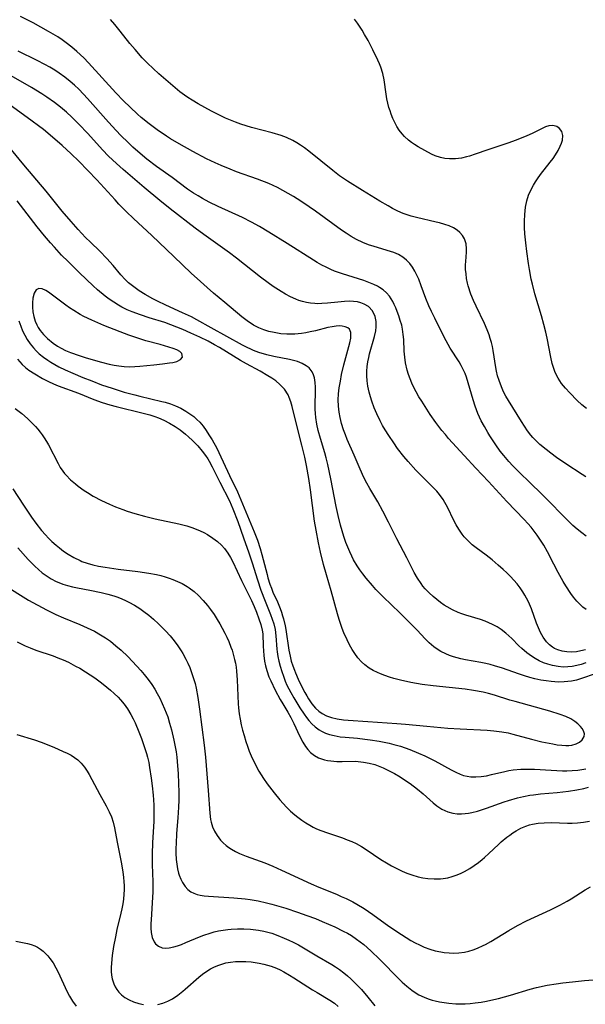
# Model space of a CAD drawing. Units: inches. Extents: x 2093554 to 2099000, y 159434 to 164893.
# Drawn here: x 2095552 to 2095631, y 160527 to 160665 of the extents above; entities that cross this region are included whole.
import ezdxf

# ---------------------------------------------------------------- set-up
doc = ezdxf.new("R2010")
doc.units = ezdxf.units.IN
doc.header["$MEASUREMENT"] = 0
doc.layers.add('c_13_T15S_R19E', color=156, linetype='Continuous')

msp = doc.modelspace()

# ---------------------------------------------------------------- linework, layer by layer
at = {"layer": 'c_13_T15S_R19E'}
for points in [[(2095631.32, 160593.08, 986), (2095630.7, 160593.56, 986), (2095630.08, 160594.07, 986), (2095629.48, 160594.6, 986), (2095628.8, 160595.23, 986), (2095625.38, 160598.71, 986), (2095623.14, 160600.88, 986), (2095622.27, 160601.75, 986), (2095621.07, 160602.97, 986), (2095620.51, 160603.57, 986), (2095619.78, 160604.4, 986), (2095619.3, 160605.01, 986), (2095618.67, 160605.9, 986), (2095617.84, 160607.16, 986), (2095617.54, 160607.63, 986), (2095617.07, 160608.44, 986), (2095616.64, 160609.27, 986), (2095616.17, 160610.3, 986), (2095615.79, 160611.32, 986), (2095615.52, 160612.18, 986), (2095614.82, 160614.59, 986), (2095614.56, 160615.37, 986), (2095614.37, 160615.89, 986), (2095614.21, 160616.28, 986), (2095613.84, 160617.01, 986), (2095613.52, 160617.54, 986), (2095612.29, 160619.45, 986), (2095611.7, 160620.48, 986), (2095611.35, 160621.15, 986), (2095610.11, 160623.65, 986), (2095609.66, 160624.58, 986), (2095609.29, 160625.39, 986), (2095608.89, 160626.4, 986), (2095608.22, 160628.19, 986), (2095607.87, 160629.1, 986), (2095607.62, 160629.68, 986), (2095607.34, 160630.23, 986), (2095607, 160630.78, 986), (2095606.61, 160631.3, 986), (2095606.17, 160631.77, 986), (2095605.63, 160632.21, 986), (2095605.04, 160632.56, 986), (2095604.41, 160632.83, 986), (2095603.92, 160633, 986), (2095601.62, 160633.66, 986), (2095600.82, 160633.93, 986), (2095600.03, 160634.24, 986), (2095599.17, 160634.65, 986), (2095598.43, 160635.07, 986), (2095597.7, 160635.53, 986), (2095597.08, 160635.95, 986), (2095593.4, 160638.64, 986), (2095592.54, 160639.25, 986), (2095591.38, 160640.04, 986), (2095590.33, 160640.71, 986), (2095589.6, 160641.13, 986), (2095588.86, 160641.54, 986), (2095588.08, 160641.94, 986), (2095586.87, 160642.49, 986), (2095585.29, 160643.1, 986), (2095582.37, 160644.16, 986), (2095581.46, 160644.5, 986), (2095580.2, 160645.02, 986), (2095579.34, 160645.4, 986), (2095578.16, 160645.96, 986), (2095576.24, 160646.98, 986), (2095574.31, 160648.07, 986), (2095573.12, 160648.78, 986), (2095572.54, 160649.15, 986), (2095571.25, 160650.03, 986), (2095570.1, 160650.88, 986), (2095569.01, 160651.77, 986), (2095568.5, 160652.22, 986), (2095567.45, 160653.2, 986), (2095566.51, 160654.11, 986), (2095565.45, 160655.23, 986), (2095561.64, 160659.4, 986), (2095560.96, 160660.11, 986), (2095560, 160661.01, 986), (2095559.27, 160661.63, 986), (2095558.51, 160662.22, 986), (2095557.92, 160662.64, 986), (2095557.31, 160663.04, 986), (2095556.02, 160663.83, 986), (2095553.88, 160665.01, 986), (2095552.11, 160665.92, 986)], [(2095631.28, 160601.43, 988), (2095630.76, 160601.74, 988), (2095628.5, 160603.24, 988), (2095627.19, 160604.14, 988), (2095626.4, 160604.72, 988), (2095625.73, 160605.23, 988), (2095624.85, 160605.96, 988), (2095624.33, 160606.44, 988), (2095623.85, 160606.94, 988), (2095623.58, 160607.25, 988), (2095623.12, 160607.85, 988), (2095622.69, 160608.49, 988), (2095622.28, 160609.14, 988), (2095620.44, 160612.1, 988), (2095620.08, 160612.71, 988), (2095619.75, 160613.34, 988), (2095619.46, 160614, 988), (2095619.13, 160614.9, 988), (2095618.93, 160615.55, 988), (2095618.77, 160616.22, 988), (2095618.68, 160616.72, 988), (2095618.31, 160619.11, 988), (2095618.2, 160619.66, 988), (2095618.06, 160620.21, 988), (2095617.9, 160620.77, 988), (2095617.72, 160621.32, 988), (2095617.46, 160622.02, 988), (2095617.09, 160622.88, 988), (2095615.9, 160625.32, 988), (2095615.53, 160626.13, 988), (2095615.18, 160627.01, 988), (2095614.81, 160628.18, 988), (2095614.72, 160628.55, 988), (2095614.59, 160629.19, 988), (2095614.5, 160629.83, 988), (2095614.45, 160630.47, 988), (2095614.44, 160631.1, 988), (2095614.46, 160631.6, 988), (2095614.56, 160632.87, 988), (2095614.58, 160633.35, 988), (2095614.52, 160634.05, 988), (2095614.3, 160634.75, 988), (2095614.02, 160635.22, 988), (2095613.65, 160635.64, 988), (2095613.26, 160635.97, 988), (2095612.73, 160636.29, 988), (2095612.14, 160636.56, 988), (2095611.51, 160636.78, 988), (2095610.8, 160636.99, 988), (2095610.34, 160637.11, 988), (2095607.56, 160637.75, 988), (2095606.84, 160637.94, 988), (2095606.13, 160638.17, 988), (2095605.72, 160638.32, 988), (2095604.95, 160638.65, 988), (2095604.19, 160639.03, 988), (2095603.6, 160639.36, 988), (2095602.42, 160640.05, 988), (2095599.98, 160641.52, 988), (2095597.88, 160642.86, 988), (2095596.8, 160643.6, 988), (2095595.86, 160644.32, 988), (2095592.5, 160647.02, 988), (2095591.86, 160647.51, 988), (2095591.33, 160647.88, 988), (2095590.78, 160648.22, 988), (2095590.22, 160648.54, 988), (2095589.35, 160648.94, 988), (2095588.6, 160649.22, 988), (2095587.35, 160649.61, 988), (2095584.47, 160650.37, 988), (2095583.72, 160650.59, 988), (2095582.95, 160650.84, 988), (2095582.22, 160651.1, 988), (2095581.49, 160651.39, 988), (2095580.83, 160651.66, 988), (2095580.14, 160651.98, 988), (2095578.86, 160652.63, 988), (2095576.99, 160653.68, 988), (2095576.13, 160654.19, 988), (2095575.55, 160654.57, 988), (2095575.09, 160654.88, 988), (2095574.43, 160655.36, 988), (2095573.42, 160656.19, 988), (2095571.46, 160657.89, 988), (2095570.67, 160658.61, 988), (2095569.9, 160659.37, 988), (2095569.16, 160660.13, 988), (2095568.14, 160661.28, 988), (2095567.42, 160662.14, 988), (2095566.06, 160663.85, 988), (2095565.3, 160664.77, 988), (2095564.7, 160665.47, 988)], [(2095631.4, 160611, 990), (2095630.74, 160611.52, 990), (2095630.09, 160612.12, 990), (2095629.05, 160613.17, 990), (2095628.44, 160613.82, 990), (2095627.89, 160614.51, 990), (2095627.41, 160615.25, 990), (2095627.01, 160616.04, 990), (2095626.86, 160616.43, 990), (2095626.59, 160617.29, 990), (2095626.38, 160618.19, 990), (2095625.87, 160620.82, 990), (2095625.69, 160621.66, 990), (2095625.42, 160622.74, 990), (2095625.08, 160623.98, 990), (2095624.16, 160627.04, 990), (2095623.79, 160628.4, 990), (2095623.62, 160629.12, 990), (2095623.37, 160630.45, 990), (2095623.23, 160631.31, 990), (2095623.01, 160632.96, 990), (2095622.87, 160634.19, 990), (2095622.75, 160635.46, 990), (2095622.7, 160636.34, 990), (2095622.68, 160637.22, 990), (2095622.72, 160638.16, 990), (2095622.77, 160638.68, 990), (2095622.84, 160639.21, 990), (2095623.03, 160640.09, 990), (2095623.26, 160640.86, 990), (2095623.57, 160641.59, 990), (2095623.94, 160642.29, 990), (2095624.21, 160642.73, 990), (2095624.5, 160643.16, 990), (2095624.95, 160643.79, 990), (2095626.29, 160645.48, 990), (2095626.69, 160646.02, 990), (2095627.04, 160646.54, 990), (2095627.39, 160647.14, 990), (2095627.68, 160647.72, 990), (2095627.86, 160648.16, 990), (2095628, 160648.59, 990), (2095628.06, 160649.22, 990), (2095627.9, 160649.81, 990), (2095627.61, 160650.23, 990), (2095627.23, 160650.49, 990), (2095626.65, 160650.64, 990), (2095626.09, 160650.58, 990), (2095625.64, 160650.44, 990), (2095625.16, 160650.23, 990), (2095623.76, 160649.54, 990), (2095623.04, 160649.2, 990), (2095622.23, 160648.85, 990), (2095621.38, 160648.52, 990), (2095620.48, 160648.19, 990), (2095617.56, 160647.22, 990), (2095615.8, 160646.61, 990), (2095614.99, 160646.35, 990), (2095614.59, 160646.24, 990), (2095613.86, 160646.08, 990), (2095613.03, 160645.98, 990), (2095612.21, 160645.97, 990), (2095611.53, 160646.03, 990), (2095610.92, 160646.16, 990), (2095610.2, 160646.4, 990), (2095609.66, 160646.64, 990), (2095608.71, 160647.12, 990), (2095607.78, 160647.65, 990), (2095607.28, 160647.96, 990), (2095606.86, 160648.26, 990), (2095606.45, 160648.59, 990), (2095605.89, 160649.09, 990), (2095605.54, 160649.49, 990), (2095605.15, 160650, 990), (2095604.82, 160650.52, 990), (2095604.52, 160651.08, 990), (2095604.25, 160651.63, 990), (2095604.02, 160652.21, 990), (2095603.86, 160652.67, 990), (2095603.71, 160653.14, 990), (2095603.56, 160653.75, 990), (2095603.42, 160654.36, 990), (2095603.3, 160655.04, 990), (2095603.03, 160657.03, 990), (2095602.85, 160657.93, 990), (2095602.59, 160658.79, 990), (2095602.39, 160659.29, 990), (2095602.17, 160659.8, 990), (2095601.46, 160661.25, 990), (2095600.78, 160662.55, 990), (2095600.3, 160663.4, 990), (2095599.95, 160663.99, 990), (2095599.29, 160664.97, 990), (2095598.87, 160665.56, 990)], [(2095631.33, 160582.81, 984), (2095630.87, 160583.14, 984), (2095630.42, 160583.55, 984), (2095630.02, 160583.98, 984), (2095629.55, 160584.56, 984), (2095629.19, 160585.06, 984), (2095628.5, 160586.12, 984), (2095628.12, 160586.75, 984), (2095627.41, 160588, 984), (2095626.79, 160589.15, 984), (2095625.93, 160590.88, 984), (2095625.4, 160591.84, 984), (2095624.94, 160592.54, 984), (2095624.46, 160593.22, 984), (2095623.61, 160594.34, 984), (2095623.14, 160594.89, 984), (2095622.65, 160595.43, 984), (2095620.22, 160597.95, 984), (2095617.64, 160600.77, 984), (2095615.88, 160602.63, 984), (2095614.26, 160604.42, 984), (2095612.07, 160606.8, 984), (2095611.61, 160607.33, 984), (2095611.12, 160607.92, 984), (2095610.27, 160609.03, 984), (2095609.49, 160610.16, 984), (2095608.29, 160612.02, 984), (2095607.9, 160612.64, 984), (2095607.51, 160613.32, 984), (2095607.2, 160613.92, 984), (2095606.91, 160614.52, 984), (2095606.66, 160615.13, 984), (2095606.43, 160615.75, 984), (2095606.26, 160616.34, 984), (2095606.04, 160617.37, 984), (2095605.93, 160618.2, 984), (2095605.85, 160619.04, 984), (2095605.77, 160620.66, 984), (2095605.72, 160621.33, 984), (2095605.61, 160622.1, 984), (2095605.49, 160622.65, 984), (2095605.29, 160623.33, 984), (2095605.09, 160623.96, 984), (2095604.86, 160624.58, 984), (2095604.65, 160625.1, 984), (2095604.45, 160625.54, 984), (2095604.24, 160625.96, 984), (2095604.01, 160626.35, 984), (2095603.76, 160626.72, 984), (2095603.37, 160627.18, 984), (2095602.91, 160627.59, 984), (2095602.4, 160627.96, 984), (2095602.08, 160628.14, 984), (2095601.61, 160628.37, 984), (2095600.91, 160628.66, 984), (2095600.18, 160628.91, 984), (2095597.21, 160629.83, 984), (2095596.08, 160630.25, 984), (2095595.55, 160630.47, 984), (2095594.91, 160630.77, 984), (2095594.29, 160631.09, 984), (2095593.67, 160631.43, 984), (2095593.12, 160631.77, 984), (2095589.45, 160634.12, 984), (2095586.89, 160635.71, 984), (2095585.55, 160636.5, 984), (2095584.46, 160637.09, 984), (2095583.17, 160637.73, 984), (2095579.77, 160639.28, 984), (2095578.52, 160639.89, 984), (2095577.59, 160640.4, 984), (2095576.96, 160640.77, 984), (2095576.35, 160641.16, 984), (2095575.5, 160641.74, 984), (2095573.35, 160643.33, 984), (2095571.16, 160644.91, 984), (2095569.81, 160645.94, 984), (2095568.85, 160646.72, 984), (2095567.85, 160647.61, 984), (2095567.17, 160648.24, 984), (2095566.16, 160649.25, 984), (2095565.51, 160649.93, 984), (2095564.41, 160651.12, 984), (2095561.5, 160654.44, 984), (2095560.93, 160655.04, 984), (2095560.26, 160655.72, 984), (2095559.67, 160656.27, 984), (2095559.06, 160656.79, 984), (2095558.3, 160657.4, 984), (2095557.52, 160657.97, 984), (2095556.92, 160658.37, 984), (2095556.21, 160658.79, 984), (2095555.49, 160659.2, 984), (2095554.43, 160659.75, 984), (2095551.79, 160661.06, 984)], [(2095631.22, 160577.17, 982), (2095630.59, 160577.01, 982), (2095629.96, 160576.9, 982), (2095629.34, 160576.85, 982), (2095628.61, 160576.87, 982), (2095627.97, 160576.97, 982), (2095627.37, 160577.15, 982), (2095626.89, 160577.37, 982), (2095626.61, 160577.54, 982), (2095626.2, 160577.86, 982), (2095625.78, 160578.3, 982), (2095625.3, 160578.95, 982), (2095624.95, 160579.58, 982), (2095624.63, 160580.24, 982), (2095624.37, 160580.92, 982), (2095623.66, 160582.9, 982), (2095623.23, 160583.89, 982), (2095622.98, 160584.39, 982), (2095622.72, 160584.84, 982), (2095622.45, 160585.29, 982), (2095622.07, 160585.85, 982), (2095621.65, 160586.41, 982), (2095621.2, 160586.94, 982), (2095620.73, 160587.46, 982), (2095620.23, 160587.95, 982), (2095619.72, 160588.43, 982), (2095619.02, 160589.05, 982), (2095618.14, 160589.79, 982), (2095617.3, 160590.44, 982), (2095615.9, 160591.48, 982), (2095615.38, 160591.9, 982), (2095614.74, 160592.49, 982), (2095614.26, 160593.02, 982), (2095613.97, 160593.39, 982), (2095613.49, 160594.08, 982), (2095613.14, 160594.67, 982), (2095612.81, 160595.28, 982), (2095611.89, 160597.18, 982), (2095611.54, 160597.82, 982), (2095611.29, 160598.23, 982), (2095610.79, 160598.94, 982), (2095610.41, 160599.39, 982), (2095610.01, 160599.83, 982), (2095608.41, 160601.39, 982), (2095607.47, 160602.36, 982), (2095606.4, 160603.55, 982), (2095605.78, 160604.27, 982), (2095604.92, 160605.37, 982), (2095604.37, 160606.15, 982), (2095603.68, 160607.19, 982), (2095603.19, 160607.98, 982), (2095602.82, 160608.61, 982), (2095602.48, 160609.26, 982), (2095602, 160610.25, 982), (2095601.63, 160611.1, 982), (2095601.3, 160612, 982), (2095601.1, 160612.63, 982), (2095600.92, 160613.25, 982), (2095600.73, 160614.13, 982), (2095600.64, 160614.84, 982), (2095600.6, 160615.55, 982), (2095600.6, 160616.22, 982), (2095600.66, 160616.88, 982), (2095600.75, 160617.5, 982), (2095600.87, 160618.12, 982), (2095600.99, 160618.64, 982), (2095601.67, 160621.06, 982), (2095601.85, 160621.88, 982), (2095601.91, 160622.45, 982), (2095601.9, 160623.18, 982), (2095601.78, 160623.87, 982), (2095601.4, 160624.67, 982), (2095600.84, 160625.26, 982), (2095600.24, 160625.62, 982), (2095599.78, 160625.8, 982), (2095599.29, 160625.92, 982), (2095598.73, 160625.99, 982), (2095598.14, 160626.01, 982), (2095597.5, 160625.98, 982), (2095596.53, 160625.9, 982), (2095595.1, 160625.74, 982), (2095594.3, 160625.68, 982), (2095593.72, 160625.67, 982), (2095593.31, 160625.68, 982), (2095592.73, 160625.74, 982), (2095592.16, 160625.83, 982), (2095591.61, 160625.97, 982), (2095591.07, 160626.14, 982), (2095590.64, 160626.3, 982), (2095589.92, 160626.63, 982), (2095589.21, 160627.01, 982), (2095588.6, 160627.37, 982), (2095587.51, 160628.08, 982), (2095586.79, 160628.6, 982), (2095585.72, 160629.4, 982), (2095582.37, 160632.04, 982), (2095581.36, 160632.79, 982), (2095577.78, 160635.36, 982), (2095576.57, 160636.27, 982), (2095573.06, 160638.97, 982), (2095571.6, 160640.15, 982), (2095569.4, 160641.96, 982), (2095566.46, 160644.46, 982), (2095565.53, 160645.29, 982), (2095564.98, 160645.81, 982), (2095564.43, 160646.34, 982), (2095563.56, 160647.25, 982), (2095561.52, 160649.53, 982), (2095560.28, 160650.84, 982), (2095559.3, 160651.79, 982), (2095558.52, 160652.5, 982), (2095557.7, 160653.2, 982), (2095556.87, 160653.86, 982), (2095555.78, 160654.63, 982), (2095555.1, 160655.07, 982), (2095553.65, 160655.94, 982), (2095550.77, 160657.58, 982)], [(2095631.28, 160575.33, 980), (2095630.64, 160575.13, 980), (2095630, 160574.96, 980), (2095629.36, 160574.83, 980), (2095628.78, 160574.77, 980), (2095628.1, 160574.76, 980), (2095627.42, 160574.81, 980), (2095626.63, 160574.95, 980), (2095625.95, 160575.14, 980), (2095625.34, 160575.37, 980), (2095624.74, 160575.64, 980), (2095624.19, 160575.95, 980), (2095623.66, 160576.28, 980), (2095623.04, 160576.74, 980), (2095622.32, 160577.36, 980), (2095621.92, 160577.74, 980), (2095620.92, 160578.75, 980), (2095620.09, 160579.52, 980), (2095619.44, 160580.03, 980), (2095618.85, 160580.4, 980), (2095618.23, 160580.73, 980), (2095617.71, 160580.97, 980), (2095617.17, 160581.19, 980), (2095616.54, 160581.4, 980), (2095614.46, 160582.01, 980), (2095613.93, 160582.2, 980), (2095613.41, 160582.41, 980), (2095612.62, 160582.77, 980), (2095611.87, 160583.19, 980), (2095611.45, 160583.45, 980), (2095610.92, 160583.81, 980), (2095610.41, 160584.21, 980), (2095609.91, 160584.62, 980), (2095609.34, 160585.15, 980), (2095608.8, 160585.71, 980), (2095608.47, 160586.1, 980), (2095608.21, 160586.45, 980), (2095607.7, 160587.23, 980), (2095607.26, 160588, 980), (2095606.21, 160590.06, 980), (2095604.82, 160592.71, 980), (2095603.63, 160595.07, 980), (2095602.84, 160596.61, 980), (2095602.13, 160597.91, 980), (2095601.03, 160599.77, 980), (2095600.59, 160600.54, 980), (2095600.18, 160601.32, 980), (2095599.66, 160602.46, 980), (2095598.83, 160604.44, 980), (2095597.86, 160606.66, 980), (2095597.6, 160607.28, 980), (2095597.33, 160608.01, 980), (2095597.06, 160608.86, 980), (2095596.85, 160609.71, 980), (2095596.72, 160610.46, 980), (2095596.63, 160611.32, 980), (2095596.61, 160612.19, 980), (2095596.65, 160613.06, 980), (2095596.74, 160613.89, 980), (2095596.9, 160614.81, 980), (2095597.08, 160615.73, 980), (2095597.4, 160617.1, 980), (2095598.21, 160620.19, 980), (2095598.36, 160620.86, 980), (2095598.38, 160621.63, 980), (2095598.19, 160622.08, 980), (2095597.94, 160622.3, 980), (2095597.58, 160622.45, 980), (2095597.15, 160622.54, 980), (2095596.76, 160622.56, 980), (2095596.33, 160622.54, 980), (2095595.74, 160622.45, 980), (2095595.13, 160622.32, 980), (2095593.4, 160621.87, 980), (2095592.68, 160621.71, 980), (2095592.08, 160621.6, 980), (2095591.47, 160621.51, 980), (2095590.51, 160621.42, 980), (2095589.95, 160621.4, 980), (2095589.39, 160621.41, 980), (2095588.58, 160621.46, 980), (2095588.09, 160621.52, 980), (2095587.61, 160621.61, 980), (2095586.88, 160621.78, 980), (2095586.18, 160622.01, 980), (2095585.49, 160622.29, 980), (2095584.72, 160622.68, 980), (2095583.85, 160623.26, 980), (2095583.1, 160623.83, 980), (2095580.7, 160625.83, 980), (2095579.15, 160627.14, 980), (2095578.24, 160627.94, 980), (2095577.32, 160628.77, 980), (2095576.02, 160629.97, 980), (2095573.56, 160632.29, 980), (2095570.49, 160635.23, 980), (2095567.91, 160637.63, 980), (2095566.94, 160638.55, 980), (2095565.88, 160639.63, 980), (2095565.35, 160640.2, 980), (2095562.79, 160643.01, 980), (2095560.27, 160645.63, 980), (2095559.17, 160646.68, 980), (2095557.94, 160647.83, 980), (2095556.6, 160649.02, 980), (2095555.3, 160650.07, 980), (2095553.05, 160651.77, 980), (2095549.61, 160654.22, 980)], [(2095632.58, 160573.82, 978), (2095630.69, 160573.14, 978), (2095629.98, 160572.94, 978), (2095629.26, 160572.79, 978), (2095628.75, 160572.72, 978), (2095628.24, 160572.68, 978), (2095627.5, 160572.66, 978), (2095626.96, 160572.68, 978), (2095626.41, 160572.72, 978), (2095625.71, 160572.81, 978), (2095625, 160572.93, 978), (2095624.14, 160573.12, 978), (2095623.46, 160573.29, 978), (2095622.69, 160573.52, 978), (2095621.86, 160573.79, 978), (2095619.59, 160574.58, 978), (2095618.5, 160574.93, 978), (2095617.89, 160575.09, 978), (2095617.28, 160575.24, 978), (2095616.59, 160575.38, 978), (2095614.41, 160575.77, 978), (2095613.77, 160575.91, 978), (2095612.76, 160576.18, 978), (2095612.2, 160576.38, 978), (2095611.65, 160576.6, 978), (2095610.97, 160576.94, 978), (2095610.48, 160577.25, 978), (2095610, 160577.59, 978), (2095609.36, 160578.14, 978), (2095608.8, 160578.69, 978), (2095607.64, 160579.91, 978), (2095606.42, 160581.17, 978), (2095605.21, 160582.37, 978), (2095602.9, 160584.58, 978), (2095601.88, 160585.63, 978), (2095601.39, 160586.18, 978), (2095600.5, 160587.23, 978), (2095600.05, 160587.81, 978), (2095599.62, 160588.4, 978), (2095599.27, 160588.92, 978), (2095598.76, 160589.8, 978), (2095598.5, 160590.3, 978), (2095598.21, 160590.92, 978), (2095597.94, 160591.56, 978), (2095597.68, 160592.22, 978), (2095597.39, 160593.07, 978), (2095597.15, 160593.85, 978), (2095596.93, 160594.65, 978), (2095596.59, 160596.01, 978), (2095596.32, 160597.24, 978), (2095595.58, 160601.15, 978), (2095595.16, 160603.13, 978), (2095594.92, 160604.09, 978), (2095594.73, 160604.75, 978), (2095594.1, 160606.78, 978), (2095593.8, 160607.89, 978), (2095593.6, 160608.81, 978), (2095593.46, 160609.74, 978), (2095593.41, 160610.3, 978), (2095593.38, 160610.9, 978), (2095593.38, 160611.64, 978), (2095593.43, 160613.19, 978), (2095593.43, 160613.95, 978), (2095593.38, 160614.64, 978), (2095593.27, 160615.29, 978), (2095593.15, 160615.71, 978), (2095592.95, 160616.12, 978), (2095592.53, 160616.66, 978), (2095592.13, 160616.98, 978), (2095591.55, 160617.3, 978), (2095590.9, 160617.55, 978), (2095590.32, 160617.71, 978), (2095589.77, 160617.84, 978), (2095587.6, 160618.25, 978), (2095586.58, 160618.5, 978), (2095585.47, 160618.84, 978), (2095584.73, 160619.11, 978), (2095584.35, 160619.28, 978), (2095583.83, 160619.52, 978), (2095583.17, 160619.87, 978), (2095578.82, 160622.28, 978), (2095576.79, 160623.42, 978), (2095576.03, 160623.83, 978), (2095574.8, 160624.41, 978), (2095572.43, 160625.48, 978), (2095571.29, 160626.03, 978), (2095570.63, 160626.37, 978), (2095569.54, 160626.97, 978), (2095568.73, 160627.47, 978), (2095567.96, 160628.02, 978), (2095567.23, 160628.61, 978), (2095566.77, 160629.05, 978), (2095566.17, 160629.71, 978), (2095565.06, 160631.01, 978), (2095564.21, 160631.98, 978), (2095563.22, 160633.01, 978), (2095561.88, 160634.29, 978), (2095561.21, 160634.96, 978), (2095560.17, 160636.07, 978), (2095559.19, 160637.19, 978), (2095557.95, 160638.65, 978), (2095555.67, 160641.44, 978), (2095552.57, 160645.11, 978), (2095549.77, 160648.54, 978)], [(2095551.88, 160623.28, 976), (2095552.13, 160622.5, 976), (2095552.39, 160621.86, 976), (2095552.69, 160621.24, 976), (2095553.04, 160620.64, 976), (2095553.45, 160620.04, 976), (2095553.9, 160619.47, 976), (2095554.29, 160619.05, 976), (2095554.71, 160618.66, 976), (2095555.3, 160618.18, 976), (2095555.92, 160617.74, 976), (2095556.35, 160617.47, 976), (2095556.89, 160617.15, 976), (2095557.45, 160616.84, 976), (2095558.37, 160616.39, 976), (2095559.42, 160615.92, 976), (2095560.81, 160615.34, 976), (2095562.07, 160614.84, 976), (2095563.44, 160614.32, 976), (2095564.94, 160613.81, 976), (2095566.63, 160613.29, 976), (2095568.09, 160612.89, 976), (2095568.81, 160612.71, 976), (2095571.9, 160611.98, 976), (2095572.38, 160611.85, 976), (2095573.1, 160611.62, 976), (2095573.81, 160611.35, 976), (2095574.54, 160611.01, 976), (2095575.25, 160610.63, 976), (2095575.69, 160610.35, 976), (2095576.37, 160609.84, 976), (2095576.81, 160609.46, 976), (2095577.22, 160609.05, 976), (2095577.67, 160608.5, 976), (2095578.09, 160607.92, 976), (2095578.49, 160607.31, 976), (2095578.94, 160606.59, 976), (2095579.58, 160605.43, 976), (2095579.89, 160604.83, 976), (2095581.38, 160601.59, 976), (2095582.47, 160599.32, 976), (2095582.73, 160598.74, 976), (2095584.82, 160593.72, 976), (2095585.29, 160592.54, 976), (2095585.66, 160591.39, 976), (2095585.91, 160590.51, 976), (2095586.63, 160587.73, 976), (2095586.76, 160587.24, 976), (2095587.04, 160586.36, 976), (2095587.24, 160585.79, 976), (2095587.45, 160585.27, 976), (2095588.08, 160583.88, 976), (2095588.48, 160582.95, 976), (2095588.66, 160582.45, 976), (2095588.81, 160581.95, 976), (2095588.94, 160581.49, 976), (2095589.15, 160580.52, 976), (2095589.24, 160580.02, 976), (2095589.67, 160577.12, 976), (2095589.86, 160576.27, 976), (2095590.03, 160575.6, 976), (2095590.23, 160574.94, 976), (2095590.46, 160574.3, 976), (2095590.6, 160573.95, 976), (2095590.98, 160573.06, 976), (2095591.39, 160572.19, 976), (2095591.92, 160571.17, 976), (2095592.18, 160570.73, 976), (2095592.44, 160570.3, 976), (2095592.92, 160569.62, 976), (2095593.43, 160569, 976), (2095593.88, 160568.59, 976), (2095594.35, 160568.26, 976), (2095594.97, 160567.94, 976), (2095595.65, 160567.69, 976), (2095596.46, 160567.48, 976), (2095597.34, 160567.36, 976), (2095597.99, 160567.3, 976), (2095600.73, 160567.14, 976), (2095604.8, 160566.86, 976), (2095606.04, 160566.76, 976), (2095609.01, 160566.45, 976), (2095611.94, 160566.21, 976), (2095613.67, 160566.09, 976), (2095617.46, 160565.91, 976), (2095618.4, 160565.83, 976), (2095619.54, 160565.68, 976), (2095620.4, 160565.52, 976), (2095621.07, 160565.36, 976), (2095623.69, 160564.64, 976), (2095625.1, 160564.3, 976), (2095626.66, 160563.98, 976), (2095627.29, 160563.87, 976), (2095627.9, 160563.8, 976), (2095628.48, 160563.76, 976), (2095628.92, 160563.77, 976), (2095629.33, 160563.82, 976), (2095629.91, 160563.99, 976), (2095630.4, 160564.25, 976), (2095630.78, 160564.57, 976), (2095631.06, 160565.03, 976), (2095631.1, 160565.38, 976), (2095630.96, 160565.83, 976), (2095630.77, 160566.14, 976), (2095630.52, 160566.44, 976), (2095630.16, 160566.8, 976), (2095629.73, 160567.14, 976), (2095629.19, 160567.49, 976), (2095628.47, 160567.83, 976), (2095627.69, 160568.12, 976), (2095626.23, 160568.57, 976), (2095621.37, 160569.92, 976), (2095620.66, 160570.13, 976), (2095618.5, 160570.83, 976), (2095617.64, 160571.07, 976), (2095616.91, 160571.24, 976), (2095615.57, 160571.48, 976), (2095614.39, 160571.64, 976), (2095609.89, 160572.14, 976), (2095608.38, 160572.33, 976), (2095606.77, 160572.61, 976), (2095605.33, 160572.93, 976), (2095604.4, 160573.17, 976), (2095603.77, 160573.35, 976), (2095603.15, 160573.55, 976), (2095602.5, 160573.79, 976), (2095602.08, 160573.97, 976), (2095601.48, 160574.27, 976), (2095600.92, 160574.61, 976), (2095600.31, 160575.07, 976), (2095599.86, 160575.48, 976), (2095599.36, 160576.05, 976), (2095598.91, 160576.67, 976), (2095598.56, 160577.22, 976), (2095598.19, 160577.87, 976), (2095597.85, 160578.55, 976), (2095597.4, 160579.54, 976), (2095597.15, 160580.17, 976), (2095596.74, 160581.41, 976), (2095596.5, 160582.22, 976), (2095595.6, 160585.45, 976), (2095594.96, 160587.67, 976), (2095594.56, 160589.13, 976), (2095594.13, 160590.87, 976), (2095593.83, 160592.17, 976), (2095593.5, 160593.92, 976), (2095593.29, 160595.19, 976), (2095592.73, 160599.58, 976), (2095592.5, 160601.17, 976), (2095592.16, 160603.01, 976), (2095591.91, 160604.17, 976), (2095591.5, 160605.86, 976), (2095590.69, 160608.99, 976), (2095590.14, 160611.27, 976), (2095589.97, 160611.91, 976), (2095589.75, 160612.53, 976), (2095589.58, 160612.9, 976), (2095589.09, 160613.67, 976), (2095588.44, 160614.37, 976), (2095587.85, 160614.84, 976), (2095587.3, 160615.22, 976), (2095586.76, 160615.57, 976), (2095585.65, 160616.21, 976), (2095583.74, 160617.25, 976), (2095582.92, 160617.72, 976), (2095579.97, 160619.52, 976), (2095579.27, 160619.92, 976), (2095578.36, 160620.41, 976), (2095577.21, 160620.97, 976), (2095575.97, 160621.55, 976), (2095574.84, 160622.05, 976), (2095574, 160622.4, 976), (2095573.16, 160622.73, 976), (2095572.32, 160623.02, 976), (2095570.11, 160623.71, 976), (2095568.91, 160624.09, 976), (2095567.72, 160624.54, 976), (2095567.06, 160624.83, 976), (2095566.3, 160625.2, 976), (2095565.82, 160625.47, 976), (2095565.15, 160625.88, 976), (2095564.5, 160626.32, 976), (2095563.97, 160626.72, 976), (2095562.87, 160627.63, 976), (2095562.26, 160628.17, 976), (2095560.35, 160630, 976), (2095558.77, 160631.56, 976), (2095557.86, 160632.49, 976), (2095556.85, 160633.58, 976), (2095556.32, 160634.19, 976), (2095555.46, 160635.19, 976), (2095554.45, 160636.44, 976), (2095551.64, 160640.09, 976)], [(2095551.67, 160617.91, 978), (2095552, 160617.51, 978), (2095552.35, 160617.14, 978), (2095552.79, 160616.74, 978), (2095553.26, 160616.37, 978), (2095554.08, 160615.82, 978), (2095555.17, 160615.19, 978), (2095556.03, 160614.75, 978), (2095556.7, 160614.44, 978), (2095557.39, 160614.16, 978), (2095560.22, 160613.11, 978), (2095562.37, 160612.24, 978), (2095563.52, 160611.83, 978), (2095564.61, 160611.5, 978), (2095565.49, 160611.26, 978), (2095569.29, 160610.32, 978), (2095570.21, 160610.08, 978), (2095570.92, 160609.86, 978), (2095571.44, 160609.67, 978), (2095572.16, 160609.37, 978), (2095572.96, 160608.94, 978), (2095573.74, 160608.46, 978), (2095574.44, 160607.98, 978), (2095575.23, 160607.38, 978), (2095575.65, 160607.01, 978), (2095576.18, 160606.51, 978), (2095576.92, 160605.73, 978), (2095577.56, 160604.99, 978), (2095578.01, 160604.41, 978), (2095578.33, 160603.94, 978), (2095578.54, 160603.59, 978), (2095578.96, 160602.82, 978), (2095580.03, 160600.66, 978), (2095581.36, 160598.05, 978), (2095581.86, 160596.91, 978), (2095582.53, 160595.17, 978), (2095583.35, 160592.88, 978), (2095584.07, 160590.77, 978), (2095584.54, 160589.35, 978), (2095585.29, 160586.98, 978), (2095585.78, 160585.53, 978), (2095586.37, 160583.99, 978), (2095587.13, 160582.11, 978), (2095587.36, 160581.47, 978), (2095587.56, 160580.83, 978), (2095587.75, 160580.01, 978), (2095587.86, 160579.14, 978), (2095588.02, 160577.25, 978), (2095588.06, 160576.88, 978), (2095588.16, 160576.22, 978), (2095588.29, 160575.56, 978), (2095588.46, 160574.9, 978), (2095588.68, 160574.15, 978), (2095588.92, 160573.46, 978), (2095589.18, 160572.79, 978), (2095589.42, 160572.24, 978), (2095589.94, 160571.19, 978), (2095590.36, 160570.44, 978), (2095590.78, 160569.74, 978), (2095591.21, 160569.05, 978), (2095591.81, 160568.15, 978), (2095592.14, 160567.7, 978), (2095592.48, 160567.26, 978), (2095592.91, 160566.8, 978), (2095593.37, 160566.37, 978), (2095593.92, 160565.97, 978), (2095594.26, 160565.77, 978), (2095594.81, 160565.51, 978), (2095595.4, 160565.31, 978), (2095596.01, 160565.15, 978), (2095596.45, 160565.06, 978), (2095596.85, 160565, 978), (2095597.56, 160564.93, 978), (2095599.3, 160564.79, 978), (2095600.35, 160564.67, 978), (2095601.09, 160564.57, 978), (2095602.34, 160564.36, 978), (2095603.74, 160564.07, 978), (2095604.37, 160563.92, 978), (2095605.3, 160563.66, 978), (2095605.96, 160563.44, 978), (2095606.61, 160563.21, 978), (2095607.84, 160562.71, 978), (2095608.73, 160562.32, 978), (2095610.12, 160561.62, 978), (2095612.43, 160560.35, 978), (2095613.06, 160560.02, 978), (2095613.69, 160559.74, 978), (2095614.16, 160559.57, 978), (2095614.64, 160559.45, 978), (2095615.18, 160559.37, 978), (2095615.88, 160559.36, 978), (2095616.6, 160559.41, 978), (2095617.36, 160559.53, 978), (2095618.05, 160559.68, 978), (2095619.92, 160560.13, 978), (2095620.51, 160560.25, 978), (2095621.09, 160560.34, 978), (2095622.18, 160560.44, 978), (2095622.79, 160560.47, 978), (2095623.4, 160560.47, 978), (2095624.11, 160560.45, 978), (2095626.41, 160560.29, 978), (2095628, 160560.22, 978), (2095628.64, 160560.22, 978), (2095629.37, 160560.25, 978), (2095630.17, 160560.33, 978), (2095630.72, 160560.41, 978), (2095631.27, 160560.51, 978)], [(2095551.34, 160610.99, 980), (2095552.28, 160610.28, 980), (2095553.08, 160609.6, 980), (2095553.47, 160609.23, 980), (2095554.18, 160608.48, 980), (2095554.52, 160608.1, 980), (2095554.84, 160607.69, 980), (2095555.13, 160607.29, 980), (2095555.41, 160606.88, 980), (2095555.72, 160606.38, 980), (2095556.01, 160605.87, 980), (2095557.35, 160603.29, 980), (2095557.67, 160602.74, 980), (2095558.02, 160602.22, 980), (2095558.27, 160601.89, 980), (2095558.47, 160601.65, 980), (2095559.1, 160601.01, 980), (2095559.79, 160600.42, 980), (2095560.18, 160600.12, 980), (2095561.03, 160599.51, 980), (2095561.49, 160599.21, 980), (2095562.28, 160598.72, 980), (2095563.46, 160598.08, 980), (2095564.57, 160597.56, 980), (2095565.38, 160597.22, 980), (2095566.44, 160596.82, 980), (2095567.02, 160596.62, 980), (2095568.09, 160596.28, 980), (2095569.46, 160595.9, 980), (2095570.94, 160595.54, 980), (2095574.27, 160594.82, 980), (2095575.4, 160594.52, 980), (2095576.1, 160594.3, 980), (2095576.69, 160594.08, 980), (2095577.28, 160593.83, 980), (2095577.79, 160593.59, 980), (2095578.28, 160593.32, 980), (2095579.05, 160592.83, 980), (2095579.69, 160592.35, 980), (2095580.27, 160591.83, 980), (2095580.68, 160591.39, 980), (2095581.16, 160590.73, 980), (2095581.52, 160590.12, 980), (2095581.84, 160589.48, 980), (2095583.05, 160586.88, 980), (2095584.22, 160584.57, 980), (2095584.45, 160584.07, 980), (2095584.82, 160583.25, 980), (2095585.15, 160582.43, 980), (2095585.49, 160581.5, 980), (2095585.77, 160580.72, 980), (2095585.96, 160579.94, 980), (2095586.03, 160579.39, 980), (2095586.07, 160577.7, 980), (2095586.11, 160577.03, 980), (2095586.17, 160576.37, 980), (2095586.28, 160575.6, 980), (2095586.42, 160574.93, 980), (2095586.6, 160574.27, 980), (2095586.9, 160573.39, 980), (2095587.15, 160572.81, 980), (2095587.76, 160571.53, 980), (2095588.46, 160570.21, 980), (2095588.82, 160569.6, 980), (2095589.54, 160568.43, 980), (2095589.96, 160567.7, 980), (2095590.39, 160566.83, 980), (2095591.16, 160565.12, 980), (2095591.64, 160564.23, 980), (2095592, 160563.64, 980), (2095592.35, 160563.19, 980), (2095592.74, 160562.78, 980), (2095593.28, 160562.35, 980), (2095593.83, 160562.04, 980), (2095594.24, 160561.88, 980), (2095594.68, 160561.76, 980), (2095595.11, 160561.67, 980), (2095595.57, 160561.6, 980), (2095596.39, 160561.54, 980), (2095597.17, 160561.53, 980), (2095599, 160561.55, 980), (2095599.4, 160561.53, 980), (2095600.15, 160561.45, 980), (2095600.94, 160561.31, 980), (2095601.72, 160561.09, 980), (2095602.18, 160560.93, 980), (2095602.91, 160560.62, 980), (2095603.64, 160560.28, 980), (2095604.46, 160559.84, 980), (2095605.29, 160559.36, 980), (2095606.04, 160558.88, 980), (2095606.67, 160558.44, 980), (2095607.7, 160557.65, 980), (2095608.5, 160556.98, 980), (2095609.92, 160555.72, 980), (2095610.41, 160555.32, 980), (2095611.09, 160554.86, 980), (2095611.93, 160554.47, 980), (2095612.64, 160554.28, 980), (2095613.24, 160554.21, 980), (2095613.85, 160554.2, 980), (2095614.4, 160554.24, 980), (2095614.85, 160554.3, 980), (2095615.31, 160554.39, 980), (2095616.09, 160554.58, 980), (2095617.36, 160554.98, 980), (2095619.86, 160555.87, 980), (2095620.47, 160556.08, 980), (2095621.71, 160556.44, 980), (2095622.54, 160556.63, 980), (2095623.44, 160556.8, 980), (2095623.95, 160556.87, 980), (2095624.95, 160556.98, 980), (2095627.26, 160557.19, 980), (2095628.84, 160557.38, 980), (2095630.04, 160557.57, 980), (2095630.98, 160557.75, 980), (2095631.66, 160557.91, 980)], [(2095551, 160599.74, 982), (2095552.51, 160597.44, 982), (2095553.64, 160595.77, 982), (2095554.24, 160594.94, 982), (2095555.04, 160593.91, 982), (2095555.58, 160593.28, 982), (2095556.03, 160592.8, 982), (2095556.49, 160592.34, 982), (2095557.07, 160591.82, 982), (2095557.54, 160591.44, 982), (2095558.14, 160590.99, 982), (2095558.75, 160590.58, 982), (2095559.57, 160590.09, 982), (2095560.43, 160589.67, 982), (2095560.69, 160589.56, 982), (2095561.45, 160589.29, 982), (2095562.24, 160589.08, 982), (2095563.03, 160588.9, 982), (2095563.97, 160588.73, 982), (2095565.77, 160588.49, 982), (2095568.51, 160588.15, 982), (2095570.07, 160587.92, 982), (2095571.16, 160587.71, 982), (2095571.77, 160587.57, 982), (2095572.37, 160587.4, 982), (2095572.92, 160587.23, 982), (2095573.45, 160587.03, 982), (2095574.11, 160586.75, 982), (2095574.75, 160586.44, 982), (2095575.43, 160586.03, 982), (2095575.72, 160585.84, 982), (2095576.4, 160585.33, 982), (2095577.04, 160584.76, 982), (2095577.7, 160584.09, 982), (2095578.31, 160583.36, 982), (2095578.73, 160582.81, 982), (2095579.2, 160582.13, 982), (2095579.65, 160581.43, 982), (2095580.01, 160580.83, 982), (2095580.35, 160580.22, 982), (2095580.71, 160579.52, 982), (2095581, 160578.93, 982), (2095581.27, 160578.33, 982), (2095581.58, 160577.55, 982), (2095581.73, 160577.11, 982), (2095581.95, 160576.36, 982), (2095582.09, 160575.82, 982), (2095582.2, 160575.28, 982), (2095582.29, 160574.72, 982), (2095582.36, 160574.16, 982), (2095582.46, 160572.96, 982), (2095582.59, 160569.59, 982), (2095582.63, 160569.04, 982), (2095582.72, 160568.21, 982), (2095582.86, 160567.43, 982), (2095583.02, 160566.65, 982), (2095583.2, 160565.89, 982), (2095583.41, 160565.15, 982), (2095583.66, 160564.33, 982), (2095583.89, 160563.66, 982), (2095584.14, 160562.99, 982), (2095584.56, 160561.98, 982), (2095584.85, 160561.37, 982), (2095585.16, 160560.77, 982), (2095585.49, 160560.18, 982), (2095586.13, 160559.16, 982), (2095586.66, 160558.4, 982), (2095586.99, 160557.95, 982), (2095587.63, 160557.12, 982), (2095588.41, 160556.16, 982), (2095588.87, 160555.63, 982), (2095589.36, 160555.11, 982), (2095589.93, 160554.55, 982), (2095590.54, 160554.03, 982), (2095590.92, 160553.73, 982), (2095591.49, 160553.31, 982), (2095592.06, 160552.93, 982), (2095592.64, 160552.58, 982), (2095593.1, 160552.33, 982), (2095593.57, 160552.11, 982), (2095594.17, 160551.86, 982), (2095595.1, 160551.52, 982), (2095597.21, 160550.81, 982), (2095597.86, 160550.56, 982), (2095598.5, 160550.3, 982), (2095599.1, 160550.02, 982), (2095599.85, 160549.62, 982), (2095600.52, 160549.2, 982), (2095602.58, 160547.79, 982), (2095603.36, 160547.3, 982), (2095604.07, 160546.89, 982), (2095604.8, 160546.51, 982), (2095605.54, 160546.16, 982), (2095606.21, 160545.89, 982), (2095606.89, 160545.65, 982), (2095607.82, 160545.38, 982), (2095608.46, 160545.24, 982), (2095609.16, 160545.13, 982), (2095610.05, 160545.06, 982), (2095610.93, 160545.08, 982), (2095611.31, 160545.12, 982), (2095611.97, 160545.24, 982), (2095612.55, 160545.4, 982), (2095613.13, 160545.6, 982), (2095613.72, 160545.85, 982), (2095614.29, 160546.13, 982), (2095615.04, 160546.54, 982), (2095615.66, 160546.94, 982), (2095616.26, 160547.37, 982), (2095616.76, 160547.77, 982), (2095617.1, 160548.06, 982), (2095617.71, 160548.62, 982), (2095619.03, 160549.89, 982), (2095619.44, 160550.27, 982), (2095620.24, 160550.93, 982), (2095620.63, 160551.22, 982), (2095621.08, 160551.53, 982), (2095621.54, 160551.81, 982), (2095622.2, 160552.16, 982), (2095622.87, 160552.46, 982), (2095623.41, 160552.63, 982), (2095623.79, 160552.73, 982), (2095624.6, 160552.87, 982), (2095625.43, 160552.95, 982), (2095626.48, 160552.97, 982), (2095628.72, 160552.89, 982), (2095629.38, 160552.89, 982), (2095630.11, 160552.93, 982), (2095630.96, 160553.02, 982), (2095631.82, 160553.17, 982)], [(2095551.74, 160591.48, 984), (2095553.18, 160589.84, 984), (2095553.67, 160589.31, 984), (2095554.12, 160588.87, 984), (2095554.61, 160588.42, 984), (2095555.14, 160587.98, 984), (2095555.69, 160587.57, 984), (2095556.37, 160587.13, 984), (2095557.09, 160586.75, 984), (2095557.45, 160586.58, 984), (2095558.01, 160586.37, 984), (2095558.69, 160586.16, 984), (2095559.38, 160585.99, 984), (2095560.09, 160585.85, 984), (2095561.83, 160585.53, 984), (2095563.38, 160585.22, 984), (2095564.34, 160584.98, 984), (2095565.16, 160584.74, 984), (2095565.74, 160584.54, 984), (2095566.31, 160584.31, 984), (2095566.8, 160584.1, 984), (2095567.28, 160583.86, 984), (2095568.05, 160583.44, 984), (2095568.8, 160582.96, 984), (2095569.38, 160582.55, 984), (2095570.07, 160582.02, 984), (2095570.73, 160581.46, 984), (2095571.42, 160580.83, 984), (2095572.41, 160579.83, 984), (2095573.04, 160579.14, 984), (2095573.63, 160578.42, 984), (2095574.14, 160577.75, 984), (2095574.6, 160577.05, 984), (2095574.83, 160576.67, 984), (2095575.26, 160575.87, 984), (2095575.54, 160575.28, 984), (2095575.8, 160574.67, 984), (2095576.01, 160574.14, 984), (2095576.34, 160573.13, 984), (2095576.54, 160572.44, 984), (2095576.69, 160571.81, 984), (2095576.95, 160570.51, 984), (2095577.19, 160568.86, 984), (2095577.81, 160563.79, 984), (2095578, 160562.12, 984), (2095578.39, 160557.46, 984), (2095578.6, 160554.28, 984), (2095578.72, 160553.41, 984), (2095578.81, 160553.02, 984), (2095579.01, 160552.38, 984), (2095579.28, 160551.76, 984), (2095579.62, 160551.17, 984), (2095580.12, 160550.5, 984), (2095580.49, 160550.12, 984), (2095580.89, 160549.76, 984), (2095581.26, 160549.48, 984), (2095581.65, 160549.23, 984), (2095582.19, 160548.93, 984), (2095582.76, 160548.65, 984), (2095583.71, 160548.27, 984), (2095586.3, 160547.31, 984), (2095587.45, 160546.85, 984), (2095588.67, 160546.31, 984), (2095592.8, 160544.36, 984), (2095593.89, 160543.9, 984), (2095596.35, 160542.91, 984), (2095597.02, 160542.62, 984), (2095597.69, 160542.32, 984), (2095598.65, 160541.85, 984), (2095599.22, 160541.54, 984), (2095600.24, 160540.91, 984), (2095601.43, 160540.09, 984), (2095603.7, 160538.47, 984), (2095605.47, 160537.27, 984), (2095606.77, 160536.46, 984), (2095607.37, 160536.12, 984), (2095607.98, 160535.81, 984), (2095608.64, 160535.51, 984), (2095609.41, 160535.23, 984), (2095610.19, 160535.01, 984), (2095610.99, 160534.84, 984), (2095611.46, 160534.77, 984), (2095612.13, 160534.7, 984), (2095612.81, 160534.68, 984), (2095613.5, 160534.71, 984), (2095614.28, 160534.82, 984), (2095614.88, 160534.95, 984), (2095615.51, 160535.15, 984), (2095616.12, 160535.38, 984), (2095616.89, 160535.72, 984), (2095617.25, 160535.9, 984), (2095617.99, 160536.31, 984), (2095620.49, 160537.86, 984), (2095621.7, 160538.54, 984), (2095622.99, 160539.19, 984), (2095626.34, 160540.75, 984), (2095627.65, 160541.4, 984), (2095628.69, 160541.97, 984), (2095629.25, 160542.3, 984), (2095631.2, 160543.52, 984), (2095631.92, 160543.94, 984)], [(2095550.83, 160585.63, 986), (2095552.08, 160584.81, 986), (2095553.23, 160584.13, 986), (2095555.74, 160582.76, 986), (2095557.04, 160582.11, 986), (2095558.11, 160581.64, 986), (2095560.4, 160580.72, 986), (2095561.43, 160580.27, 986), (2095562.44, 160579.77, 986), (2095563.3, 160579.29, 986), (2095564.01, 160578.84, 986), (2095564.69, 160578.36, 986), (2095565.46, 160577.75, 986), (2095566.21, 160577.1, 986), (2095567.11, 160576.24, 986), (2095567.8, 160575.53, 986), (2095568.95, 160574.25, 986), (2095569.41, 160573.71, 986), (2095569.96, 160573.01, 986), (2095570.49, 160572.29, 986), (2095570.89, 160571.68, 986), (2095571.26, 160571.06, 986), (2095571.61, 160570.4, 986), (2095571.96, 160569.67, 986), (2095572.28, 160568.92, 986), (2095572.5, 160568.36, 986), (2095572.71, 160567.76, 986), (2095572.98, 160566.87, 986), (2095573.23, 160565.97, 986), (2095573.57, 160564.53, 986), (2095573.76, 160563.59, 986), (2095573.88, 160562.87, 986), (2095573.98, 160562.14, 986), (2095574.05, 160561.53, 986), (2095574.16, 160559.79, 986), (2095574.26, 160557.16, 986), (2095574.26, 160556.11, 986), (2095574.23, 160555.14, 986), (2095574.13, 160553.63, 986), (2095573.96, 160551.44, 986), (2095573.88, 160550.04, 986), (2095573.86, 160549.36, 986), (2095573.87, 160548.7, 986), (2095573.92, 160547.77, 986), (2095573.99, 160547.14, 986), (2095574.1, 160546.5, 986), (2095574.25, 160545.88, 986), (2095574.34, 160545.59, 986), (2095574.54, 160545.05, 986), (2095574.78, 160544.55, 986), (2095575.14, 160544.01, 986), (2095575.53, 160543.59, 986), (2095575.97, 160543.26, 986), (2095576.39, 160543.05, 986), (2095576.85, 160542.9, 986), (2095577.25, 160542.81, 986), (2095577.82, 160542.71, 986), (2095578.43, 160542.65, 986), (2095582, 160542.43, 986), (2095583.57, 160542.27, 986), (2095584.28, 160542.18, 986), (2095585.37, 160541.99, 986), (2095586.54, 160541.74, 986), (2095587.3, 160541.55, 986), (2095589.28, 160540.96, 986), (2095590.89, 160540.42, 986), (2095592.2, 160539.96, 986), (2095593.41, 160539.5, 986), (2095594.36, 160539.12, 986), (2095595.25, 160538.74, 986), (2095596.14, 160538.35, 986), (2095597.3, 160537.77, 986), (2095597.88, 160537.46, 986), (2095598.45, 160537.12, 986), (2095599.15, 160536.65, 986), (2095599.68, 160536.27, 986), (2095600.18, 160535.86, 986), (2095601.17, 160534.98, 986), (2095602.41, 160533.76, 986), (2095605.12, 160531.02, 986), (2095605.54, 160530.61, 986), (2095606.2, 160530.02, 986), (2095606.89, 160529.48, 986), (2095607.39, 160529.14, 986), (2095607.9, 160528.84, 986), (2095608.63, 160528.49, 986), (2095609.19, 160528.28, 986), (2095609.77, 160528.1, 986), (2095610.17, 160528, 986), (2095610.79, 160527.86, 986), (2095611.42, 160527.75, 986), (2095612.09, 160527.67, 986), (2095613.09, 160527.58, 986), (2095613.72, 160527.56, 986), (2095614.36, 160527.57, 986), (2095615.07, 160527.61, 986), (2095615.78, 160527.69, 986), (2095616.64, 160527.82, 986), (2095617.36, 160527.95, 986), (2095618.38, 160528.17, 986), (2095619.03, 160528.33, 986), (2095620.75, 160528.8, 986), (2095623.48, 160529.61, 986), (2095624.38, 160529.84, 986), (2095625.89, 160530.16, 986), (2095627.12, 160530.37, 986), (2095628.06, 160530.5, 986), (2095629.41, 160530.66, 986), (2095631.08, 160530.82, 986), (2095632.96, 160530.96, 986)], [(2095551.64, 160578.29, 988), (2095552.1, 160578.05, 988), (2095552.76, 160577.74, 988), (2095553.43, 160577.46, 988), (2095554.25, 160577.14, 988), (2095556.67, 160576.31, 988), (2095557.33, 160576.06, 988), (2095558.07, 160575.75, 988), (2095558.8, 160575.42, 988), (2095559.81, 160574.9, 988), (2095560.39, 160574.58, 988), (2095561.22, 160574.08, 988), (2095562.5, 160573.23, 988), (2095563.42, 160572.56, 988), (2095564.19, 160571.95, 988), (2095564.72, 160571.52, 988), (2095565.23, 160571.07, 988), (2095565.78, 160570.53, 988), (2095566.11, 160570.18, 988), (2095566.62, 160569.56, 988), (2095567.08, 160568.91, 988), (2095567.56, 160568.1, 988), (2095567.86, 160567.52, 988), (2095568.15, 160566.93, 988), (2095568.68, 160565.69, 988), (2095569.05, 160564.74, 988), (2095569.44, 160563.62, 988), (2095569.74, 160562.66, 988), (2095569.88, 160562.12, 988), (2095570.05, 160561.38, 988), (2095570.18, 160560.69, 988), (2095570.41, 160559.2, 988), (2095570.55, 160558.1, 988), (2095570.69, 160556.8, 988), (2095570.74, 160556.16, 988), (2095570.77, 160555.41, 988), (2095570.79, 160554.65, 988), (2095570.76, 160553.16, 988), (2095570.58, 160550.11, 988), (2095570.53, 160548.6, 988), (2095570.53, 160547.09, 988), (2095570.62, 160544.68, 988), (2095570.62, 160543.26, 988), (2095570.56, 160541.74, 988), (2095570.38, 160539.33, 988), (2095570.36, 160538.82, 988), (2095570.35, 160538.16, 988), (2095570.4, 160537.55, 988), (2095570.54, 160536.84, 988), (2095570.8, 160536.24, 988), (2095570.99, 160535.99, 988), (2095571.42, 160535.64, 988), (2095571.94, 160535.43, 988), (2095572.45, 160535.37, 988), (2095572.92, 160535.4, 988), (2095573.59, 160535.55, 988), (2095574.11, 160535.71, 988), (2095574.64, 160535.9, 988), (2095575.27, 160536.15, 988), (2095577.17, 160536.95, 988), (2095577.76, 160537.18, 988), (2095578.64, 160537.48, 988), (2095579.24, 160537.64, 988), (2095579.84, 160537.79, 988), (2095580.5, 160537.91, 988), (2095581.16, 160538, 988), (2095581.6, 160538.05, 988), (2095582.5, 160538.09, 988), (2095583.4, 160538.08, 988), (2095584.29, 160538.02, 988), (2095584.68, 160537.98, 988), (2095585.43, 160537.87, 988), (2095586.17, 160537.73, 988), (2095586.91, 160537.55, 988), (2095587.28, 160537.45, 988), (2095588.16, 160537.15, 988), (2095589.05, 160536.79, 988), (2095589.69, 160536.51, 988), (2095590.31, 160536.2, 988), (2095591.02, 160535.81, 988), (2095593.61, 160534.27, 988), (2095595.69, 160533.09, 988), (2095596.22, 160532.76, 988), (2095596.77, 160532.38, 988), (2095597.37, 160531.92, 988), (2095597.88, 160531.5, 988), (2095598.37, 160531.05, 988), (2095599.31, 160530.12, 988), (2095599.84, 160529.56, 988), (2095600.77, 160528.5, 988), (2095601.75, 160527.3, 988)], [(2095551.59, 160565.3, 990), (2095554.04, 160564.55, 990), (2095555, 160564.22, 990), (2095556.76, 160563.52, 990), (2095558.09, 160562.94, 990), (2095558.65, 160562.67, 990), (2095559.18, 160562.39, 990), (2095559.68, 160562.08, 990), (2095560.13, 160561.74, 990), (2095560.36, 160561.53, 990), (2095560.61, 160561.27, 990), (2095561.04, 160560.75, 990), (2095561.43, 160560.18, 990), (2095561.72, 160559.69, 990), (2095563.2, 160556.92, 990), (2095564.09, 160555.3, 990), (2095564.51, 160554.49, 990), (2095564.82, 160553.77, 990), (2095565.07, 160553.04, 990), (2095565.27, 160552.25, 990), (2095565.63, 160550.21, 990), (2095566.24, 160547.16, 990), (2095566.43, 160546, 990), (2095566.52, 160545.32, 990), (2095566.58, 160544.64, 990), (2095566.6, 160544.13, 990), (2095566.6, 160543.56, 990), (2095566.57, 160542.91, 990), (2095566.52, 160542.25, 990), (2095566.43, 160541.6, 990), (2095566.31, 160540.9, 990), (2095566.17, 160540.25, 990), (2095565.61, 160538, 990), (2095565.38, 160536.94, 990), (2095565.11, 160535.6, 990), (2095564.92, 160534.35, 990), (2095564.82, 160533.25, 990), (2095564.8, 160532.66, 990), (2095564.81, 160532.09, 990), (2095564.86, 160531.58, 990), (2095564.95, 160531.08, 990), (2095565.15, 160530.39, 990), (2095565.34, 160529.97, 990), (2095565.57, 160529.58, 990), (2095565.87, 160529.18, 990), (2095566.23, 160528.83, 990), (2095566.72, 160528.45, 990), (2095567.31, 160528.11, 990), (2095567.94, 160527.83, 990), (2095568.66, 160527.6, 990), (2095569.34, 160527.47, 990)], [(2095551.45, 160536.33, 992), (2095553.08, 160536.01, 992), (2095553.59, 160535.87, 992), (2095554.08, 160535.7, 992), (2095554.5, 160535.49, 992), (2095554.89, 160535.24, 992), (2095555.26, 160534.95, 992), (2095555.6, 160534.63, 992), (2095555.92, 160534.29, 992), (2095556.22, 160533.92, 992), (2095556.66, 160533.3, 992), (2095557.06, 160532.62, 992), (2095557.37, 160532.02, 992), (2095558.57, 160529.36, 992), (2095558.94, 160528.65, 992), (2095559.36, 160527.96, 992), (2095559.88, 160527.22, 992)], [(2095571.33, 160527.49, 990), (2095572.02, 160527.66, 990), (2095572.71, 160527.92, 990), (2095573.37, 160528.26, 990), (2095574.12, 160528.76, 990), (2095574.84, 160529.32, 990), (2095575.17, 160529.61, 990), (2095577.08, 160531.32, 990), (2095577.61, 160531.74, 990), (2095578.19, 160532.15, 990), (2095578.72, 160532.47, 990), (2095579.29, 160532.76, 990), (2095579.87, 160532.99, 990), (2095580.18, 160533.1, 990), (2095580.84, 160533.29, 990), (2095581.5, 160533.41, 990), (2095582.21, 160533.49, 990), (2095582.94, 160533.51, 990), (2095583.67, 160533.49, 990), (2095584.39, 160533.43, 990), (2095584.97, 160533.36, 990), (2095585.54, 160533.27, 990), (2095586.16, 160533.14, 990), (2095586.7, 160533, 990), (2095587.23, 160532.84, 990), (2095587.95, 160532.56, 990), (2095588.48, 160532.32, 990), (2095589, 160532.05, 990), (2095589.79, 160531.6, 990), (2095590.4, 160531.23, 990), (2095593, 160529.55, 990), (2095593.63, 160529.16, 990), (2095595.42, 160528.1, 990), (2095596.07, 160527.65, 990), (2095596.61, 160527.21, 990)]]:
    msp.add_polyline3d(points, dxfattribs=at)
msp.add_polyline3d([(2095574.4, 160618.97, 974), (2095573.98, 160619.19, 974), (2095573.46, 160619.39, 974), (2095572.88, 160619.59, 974), (2095571.67, 160619.94, 974), (2095569.67, 160620.48, 974), (2095568.95, 160620.7, 974), (2095568.23, 160620.92, 974), (2095567.28, 160621.25, 974), (2095566.04, 160621.72, 974), (2095563.77, 160622.62, 974), (2095562.08, 160623.34, 974), (2095560.98, 160623.88, 974), (2095560.44, 160624.17, 974), (2095559.55, 160624.7, 974), (2095558.98, 160625.08, 974), (2095558.43, 160625.47, 974), (2095556.38, 160627.01, 974), (2095556, 160627.28, 974), (2095555.63, 160627.51, 974), (2095555.12, 160627.74, 974), (2095554.66, 160627.78, 974), (2095554.29, 160627.59, 974), (2095554.02, 160627.13, 974), (2095553.84, 160626.43, 974), (2095553.77, 160625.77, 974), (2095553.77, 160625.18, 974), (2095553.83, 160624.55, 974), (2095553.96, 160623.87, 974), (2095554.16, 160623.21, 974), (2095554.37, 160622.7, 974), (2095554.55, 160622.35, 974), (2095554.86, 160621.89, 974), (2095555.3, 160621.36, 974), (2095555.88, 160620.79, 974), (2095556.66, 160620.14, 974), (2095557.29, 160619.7, 974), (2095557.78, 160619.42, 974), (2095558.42, 160619.11, 974), (2095559.1, 160618.83, 974), (2095560.32, 160618.4, 974), (2095561.31, 160618.09, 974), (2095563.42, 160617.49, 974), (2095564.51, 160617.21, 974), (2095565.2, 160617.06, 974), (2095565.88, 160616.94, 974), (2095566.62, 160616.85, 974), (2095567.39, 160616.83, 974), (2095568.11, 160616.86, 974), (2095568.82, 160616.91, 974), (2095570.79, 160617.09, 974), (2095571.99, 160617.22, 974), (2095572.96, 160617.36, 974), (2095573.42, 160617.45, 974), (2095573.98, 160617.59, 974), (2095574.5, 160617.83, 974), (2095574.79, 160618.16, 974), (2095574.71, 160618.71, 974)], close=True, dxfattribs=at)

doc.saveas('drawing.dxf')
